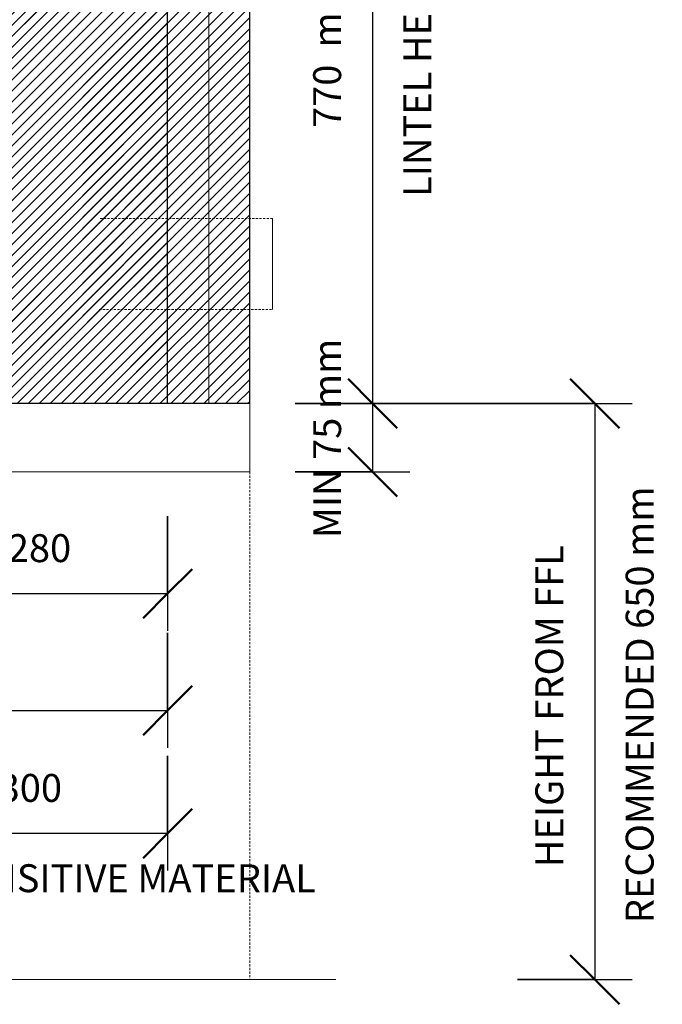
# Model space of a CAD drawing. Units: millimetres. Extents: x 185 to 14335, y -43 to 3525.
# Drawn here: x 12835 to 13540, y -9 to 1071 of the extents above; entities that cross this region are included whole.
import ezdxf

# ---------------------------------------------------------------- set-up
doc = ezdxf.new("R2010")
doc.units = ezdxf.units.MM
doc.linetypes.add('Overhead', pattern=[3.96875, 2.38125, -1.5875])
for name, color, linetype, lineweight in [('A-ANNO-DIMS', 211, 'Continuous', 30), ('A-ANNO-DIMS-17', 211, 'Continuous', 30), ('A-DETL-THIN', 151, 'Continuous', 18), ('A-FLOR', 192, 'Continuous', 18), ('A-FLOR-OVHD', 1, 'Overhead', 18), ('A-GENM', 13, 'Continuous', 18), ('A-WALL', 113, 'Continuous', 25), ('A-WALL-PATT', 111, 'Continuous', 25), ('S-COLS', 52, 'Continuous', 18)]:
    doc.layers.add(name, color=color, linetype=linetype, lineweight=lineweight)
doc.styles.add('Arial', font='arial.ttf', dxfattribs={"height": 30.6})
doc.dimstyles.new('Diagonal', dxfattribs={"dimscale": 304.8, "dimtxt": 31.219938, "dimasz": 0.177083, "dimexe": 0.133858, "dimexo": 0.0625, "dimgap": 0.083661, "dimtad": 1, "dimdec": 0, "dimzin": 0, "dimdsep": 46, "dimtxsty": 'Arial', "dimblk1": 'OBLIQUE', "dimblk2": 'OBLIQUE', "dimsah": 1, "dimcen": 0.09, "dimazin": 0, "dimtfac": 1, "dimtdec": 4, "dimtix": 1, "dimtmove": 0, "dimatfit": 3, "dimfxl": 0.278871, "dimfxlon": 1, "dimtvp": 1, "dimtfill": 1, "dimtolj": 1, "dimtzin": 0, "dimarcsym": 2})
pattern_1 = [(45, (10138.835, 0), (-6.010408, 6.010408), [])]

# ---------------------------------------------------------------- blocks, each defined once
blk = doc.blocks.new('M_Timber-Column - 97x47-V8-FRONT')
at = {"layer": 'S-COLS'}
for p, q in [((948.4, 2090.7), (948.4, 2000)), ((993.4, 2000), (993.4, 2090.7)), ((948.4, 2000), (948.4, 650)), ((993.4, 650), (993.4, 2000)), ((948.4, 650), (993.4, 650))]:
    blk.add_line(p, q, dxfattribs=at)
blk = doc.blocks.new('M_Timber-Column - 97x47-V9-FRONT')
at = {"layer": 'S-COLS'}
for p, q in [((2903.4, 2000), (2903.4, 2090.7)), ((2858.4, 2083.1), (2858.4, 2000)), ((2858.4, 2000), (2858.4, 650)), ((2903.4, 650), (2903.4, 2000)), ((2858.4, 650), (2903.4, 650))]:
    blk.add_line(p, q, dxfattribs=at)
blk = doc.blocks.new('Generic Models 1 - Generic Models 1-171411-FRONT')
at = {"layer": 'A-FLOR-OVHD'}
for p, q in [((2973.4, 853), (2783.4, 853)), ((2783.4, 803), (2783.4, 803)), ((2783.4, 803), (2783.4, 803)), ((2783.4, 753), (2973.4, 753))]:
    blk.add_line(p, q, dxfattribs=at)
at = {"layer": 'A-GENM'}
for p, q in [((2973.4, 853), (2973.4, 803)), ((2973.4, 803), (2973.4, 753))]:
    blk.add_line(p, q, dxfattribs=at)
blk = doc.blocks.new('DIMBLOCK24-FRONT')
at = {"layer": 'A-ANNO-DIMS-17', "lineweight": 50}
for p, q in [((13222, 1420), (13195, 1447)), ((13222, 1420), (13249, 1393)), ((13222, 650), (13195, 677)), ((13222, 650), (13249, 623))]:
    blk.add_line(p, q, dxfattribs=at)
at = {"layer": 'A-ANNO-DIMS-17'}
for p, q in [((13137, 1420), (13262.8, 1420)), ((13222, 1420), (13137, 1420)), ((13222, 1420), (13222, 650)), ((13137, 650), (13262.8, 650)), ((13222, 650), (13137, 650))]:
    blk.add_line(p, q, dxfattribs=at)
at = {"layer": 'A-ANNO-DIMS-17', "color": 0, "char_height": 30.6, "attachment_point": 1, "rotation": 90, "line_spacing_factor": 0.941778, "style": 'Arial', "bg_fill": 3, "box_fill_scale": 1.25, "bg_fill_color": 256, "bg_fill_true_color": 13158600, "bg_fill_transparency": 0}
for s, insert, width in [('LINTEL HEIGHT', (13255.8, 876.5), 380.403), ('770  mm', (13156.8, 952.1), 198.847)]:
    blk.add_mtext(s, dxfattribs=dict(at, insert=insert, width=width))
blk = doc.blocks.new('_Oblique')
at = {"color": 0, "linetype": 'ByBlock', "lineweight": -2}
blk.add_line((-0.5, -0.5), (0.5, 0.5), dxfattribs=at)
blk = doc.blocks.new('DIMBLOCK25-FRONT')
at = {"layer": 'A-ANNO-DIMS-17', "lineweight": 50}
for p, q in [((13222, 650), (13195, 677)), ((13222, 650), (13249, 623)), ((13222, 575), (13195, 602)), ((13222, 575), (13249, 548))]:
    blk.add_line(p, q, dxfattribs=at)
at = {"layer": 'A-ANNO-DIMS-17'}
for p, q in [((13137, 650), (13262.8, 650)), ((13222, 650), (13137, 650)), ((13222, 650), (13222, 575)), ((13137, 575), (13262.8, 575)), ((13222, 575), (13137, 575))]:
    blk.add_line(p, q, dxfattribs=at)
at = {"layer": 'A-ANNO-DIMS-17', "color": 0, "insert": (13156.8, 502.5), "char_height": 30.6, "width": 263.977, "attachment_point": 1, "rotation": 90, "line_spacing_factor": 0.941778, "style": 'Arial', "bg_fill": 3, "box_fill_scale": 1.25, "bg_fill_color": 256, "bg_fill_true_color": 13158600, "bg_fill_transparency": 0}
blk.add_mtext('MIN 75 mm', dxfattribs=at)
blk = doc.blocks.new('DIMBLOCK26-FRONT')
at = {"layer": 'A-ANNO-DIMS-17'}
for p, q in [((11177.2, 398.5), (11177.2, 272.7)), ((11177.2, 313.5), (11177.2, 398.5)), ((12997.2, 398.5), (12997.2, 272.7)), ((12997.2, 313.5), (12997.2, 398.5)), ((11177.2, 313.5), (12997.2, 313.5))]:
    blk.add_line(p, q, dxfattribs=at)
at = {"layer": 'A-ANNO-DIMS-17', "lineweight": 50}
for p, q in [((11177.2, 313.5), (11204.2, 340.5)), ((12997.2, 313.5), (13024.2, 340.5)), ((11177.2, 313.5), (11150.2, 286.6)), ((12997.2, 313.5), (12970.2, 286.6))]:
    blk.add_line(p, q, dxfattribs=at)
at = {"layer": 'A-ANNO-DIMS-17', "color": 0, "char_height": 30.6, "attachment_point": 1, "line_spacing_factor": 0.941778, "style": 'Arial', "bg_fill": 3, "box_fill_scale": 1.25, "bg_fill_color": 256, "bg_fill_true_color": 13158600, "bg_fill_transparency": 0}
for s, insert, width in [('(1206 mm or 1006 mm) + 600 mm', (11763.3, 378.8), 777.521), ('TO TIMBER FRAMING', (11867.5, 279.7), 527.377)]:
    blk.add_mtext(s, dxfattribs=dict(at, insert=insert, width=width))
blk = doc.blocks.new('DIMBLOCK31-FRONT')
at = {"layer": 'A-ANNO-DIMS-17'}
for p, q in [((12717.2, 526.6), (12717.2, 400.8)), ((12717.2, 441.6), (12717.2, 526.6)), ((12997.2, 526.6), (12997.2, 400.8)), ((12997.2, 441.6), (12997.2, 526.6)), ((12717.2, 441.6), (12997.2, 441.6))]:
    blk.add_line(p, q, dxfattribs=at)
at = {"layer": 'A-ANNO-DIMS-17', "lineweight": 50}
for p, q in [((12717.2, 441.6), (12744.2, 468.6)), ((12997.2, 441.6), (13024.2, 468.6)), ((12717.2, 441.6), (12690.2, 414.6)), ((12997.2, 441.6), (12970.2, 414.6))]:
    blk.add_line(p, q, dxfattribs=at)
at = {"layer": 'A-ANNO-DIMS-17', "color": 0, "insert": (12821.9, 506.8), "char_height": 30.6, "width": 84.726, "attachment_point": 1, "line_spacing_factor": 0.941778, "style": 'Arial', "bg_fill": 3, "box_fill_scale": 1.25, "bg_fill_color": 256, "bg_fill_true_color": 13158600, "bg_fill_transparency": 0}
blk.add_mtext('280', dxfattribs=at)
blk = doc.blocks.new('DIMBLOCK32-FRONT')
at = {"layer": 'A-ANNO-DIMS-17', "lineweight": 50}
for p, q in [((13465.7, 650), (13438.7, 677)), ((13465.7, 650), (13492.6, 623)), ((13465.7, 18.4), (13438.7, 45.3)), ((13465.7, 18.4), (13492.6, -8.6))]:
    blk.add_line(p, q, dxfattribs=at)
at = {"layer": 'A-ANNO-DIMS-17'}
for p, q in [((13214.9, 650), (13506.5, 650)), ((13465.7, 650), (13214.9, 650)), ((13465.7, 650), (13465.7, 18.4)), ((13380.7, 18.4), (13506.5, 18.4)), ((13465.7, 18.4), (13380.7, 18.4))]:
    blk.add_line(p, q, dxfattribs=at)
at = {"layer": 'A-ANNO-DIMS-17', "color": 0, "char_height": 30.6, "attachment_point": 1, "rotation": 90, "line_spacing_factor": 0.941778, "style": 'Arial', "bg_fill": 3, "box_fill_scale": 1.25, "bg_fill_color": 256, "bg_fill_true_color": 13158600, "bg_fill_transparency": 0}
for s, insert, width in [('RECOMMENDED 650 mm', (13499.5, 80.3), 609.221), ('HEIGHT FROM FFL', (13400.4, 141.6), 462.247)]:
    blk.add_mtext(s, dxfattribs=dict(at, insert=insert, width=width))
blk = doc.blocks.new('DIMBLOCK34-FRONT')
at = {"layer": 'A-ANNO-DIMS-17'}
for p, q in [((12697.2, 263.7), (12697.2, 137.9)), ((12697.2, 178.7), (12697.2, 263.7)), ((12997.2, 263.7), (12997.2, 137.9)), ((12997.2, 178.7), (12997.2, 263.7)), ((12997.2, 178.7), (12697.2, 178.7))]:
    blk.add_line(p, q, dxfattribs=at)
at = {"layer": 'A-ANNO-DIMS-17', "lineweight": 50}
for p, q in [((12697.2, 178.7), (12724.2, 205.7)), ((12997.2, 178.7), (13024.2, 205.7)), ((12697.2, 178.7), (12670.2, 151.7)), ((12997.2, 178.7), (12970.2, 151.7))]:
    blk.add_line(p, q, dxfattribs=at)
at = {"layer": 'A-ANNO-DIMS-17', "color": 0, "insert": (12811.9, 243.9), "char_height": 30.6, "width": 84.726, "attachment_point": 1, "line_spacing_factor": 0.941778, "style": 'Arial', "bg_fill": 3, "box_fill_scale": 1.25, "bg_fill_color": 256, "bg_fill_true_color": 13158600, "bg_fill_transparency": 0}
blk.add_mtext('300', dxfattribs=at)
at = {"layer": 'A-ANNO-DIMS-17', "color": 0, "insert": (12474.8, 144.9), "char_height": 30.6, "width": 893.947, "attachment_point": 1, "line_spacing_factor": 0.941778, "style": 'Arial', "bg_fill": 3, "box_fill_scale": 1.25, "bg_fill_color": 256, "bg_fill_true_color": 13158600, "bg_fill_transparency": 0}
blk.add_mtext('MIN. TO HEAT SENSITIVE MATERIAL', dxfattribs=at)

msp = doc.modelspace()

# ---------------------------------------------------------------- hatches: boundary and pattern name
at = {"layer": 'A-WALL-PATT', "lineweight": 18}
h = msp.add_hatch(dxfattribs=at)
h.set_pattern_fill('FP_9', color=256, style=0, pattern_type=2)
h.set_pattern_definition(pattern_1)
h.paths.add_polyline_path([(11442.2, 650), (11442.2, 1440), (12732.2, 1440), (12732.2, 650), (13087.2, 650), (13087.2, 2000), (11087.2, 2000), (11087.2, 650)], flags=0)
h = msp.add_hatch(dxfattribs=at)
h.set_pattern_fill('FP_9', color=256, style=0, pattern_type=2)
h.set_pattern_definition(pattern_1)
h.paths.add_polyline_path([(12997.2, 650), (12997.2, 1420), (12732.2, 1420), (12732.2, 650)], flags=0)
h.paths.add_polyline_path([(11442.2, 650), (11442.2, 1420), (11177.2, 1420), (11177.2, 650)], flags=0)

# ---------------------------------------------------------------- linework, layer by layer
at = {"layer": 'A-DETL-THIN'}
msp.add_line((13181.6, 18.4), (10921.6, 18.4), dxfattribs=at)
at = {"layer": 'A-FLOR'}
for q in [(13087.2, 650), (11087.2, 575)]:
    msp.add_line((13087.2, 575), q, dxfattribs=at)
at = {"layer": 'A-FLOR-OVHD'}
msp.add_line((13087.2, 575), (13087.2, 18.4), dxfattribs=at)
at = {"layer": 'A-WALL'}
for p, q in [((12997.2, 650), (12997.2, 2000)), ((13087.2, 650), (13087.2, 2000)), ((13087.2, 650), (12732.2, 650))]:
    msp.add_line(p, q, dxfattribs=at)

# ---------------------------------------------------------------- block references
at = {"layer": 'A-GENM'}
msp.add_blockref('Generic Models 1 - Generic Models 1-171411-FRONT', (10138.8, 0), dxfattribs=at)
at = {"layer": 'S-COLS'}
for name, p in [('M_Timber-Column - 97x47-V9-FRONT', (10138.8, 0)), ('M_Timber-Column - 97x47-V8-FRONT', (12093.8, 0))]:
    msp.add_blockref(name, p, dxfattribs=at)

# ---------------------------------------------------------------- dimensions: what is measured, and where the dimension line sits
at = {"layer": 'A-ANNO-DIMS'}
dim = msp.add_linear_dim(base=(13222, 650), p1=(13137, 1420), p2=(13137, 650), angle=90, text='<>\\XLINTEL HEIGHT', dimstyle='Diagonal', override={"dimpost": '<> mm', "dimfxl": 770}, dxfattribs=at)
dim.commit()
dim.dimension.update_dxf_attribs({"geometry": 'DIMBLOCK24-FRONT', "text_midpoint": (13222, 1035)})
dim = msp.add_linear_dim(base=(12997.2, 313.5), p1=(11177.2, 398.5), p2=(12997.2, 398.5), text='(1206 mm or 1006 mm) + 600 mm\\XTO TIMBER FRAMING', dimstyle='Diagonal', override={"dimpost": '<>', "dimfxl": 1820}, dxfattribs=at)
dim.commit()
dim.dimension.update_dxf_attribs({"geometry": 'DIMBLOCK26-FRONT', "text_midpoint": (12087.2, 313.5)})

# ---------------------------------------------------------------- next in the draw order: dimensions: what is measured, and where the dimension line sits
dim = msp.add_linear_dim(base=(13222, 575), p1=(13137, 650), p2=(13137, 575), angle=90, text='MIN 75 mm', dimstyle='Diagonal', override={"dimpost": '<>', "dimfxl": 75}, dxfattribs=at)
dim.commit()
dim.dimension.update_dxf_attribs({"geometry": 'DIMBLOCK25-FRONT', "text_midpoint": (13180.9, 612.5)})
dim = msp.add_linear_dim(base=(12997.2, 441.6), p1=(12717.2, 526.6), p2=(12997.2, 526.6), dimstyle='Diagonal', override={"dimpost": '<>', "dimfxl": 280}, dxfattribs=at)
dim.commit()
dim.dimension.update_dxf_attribs({"geometry": 'DIMBLOCK31-FRONT', "text_midpoint": (12857.2, 482.7)})

# ---------------------------------------------------------------- next in the draw order: dimensions: what is measured, and where the dimension line sits
dim = msp.add_linear_dim(base=(13465.7, 18.4), p1=(13214.9, 650), p2=(13380.7, 18.4), angle=90, text='HEIGHT FROM FFL\\XRECOMMENDED 650 mm', dimstyle='Diagonal', override={"dimpost": '<>', "dimfxl": 653.039375}, dxfattribs=at)
dim.commit()
dim.dimension.update_dxf_attribs({"geometry": 'DIMBLOCK32-FRONT', "text_midpoint": (13465.7, 334.2)})

# ---------------------------------------------------------------- next in the draw order: dimensions: what is measured, and where the dimension line sits
dim = msp.add_linear_dim(base=(12697.2, 178.7), p1=(12997.2, 263.7), p2=(12697.2, 263.7), text='<>\\XMIN. TO HEAT SENSITIVE MATERIAL', dimstyle='Diagonal', override={"dimpost": '<>', "dimfxl": 300}, dxfattribs=at)
dim.commit()
dim.dimension.update_dxf_attribs({"geometry": 'DIMBLOCK34-FRONT', "text_midpoint": (12847.2, 178.7)})

doc.saveas('drawing.dxf')
